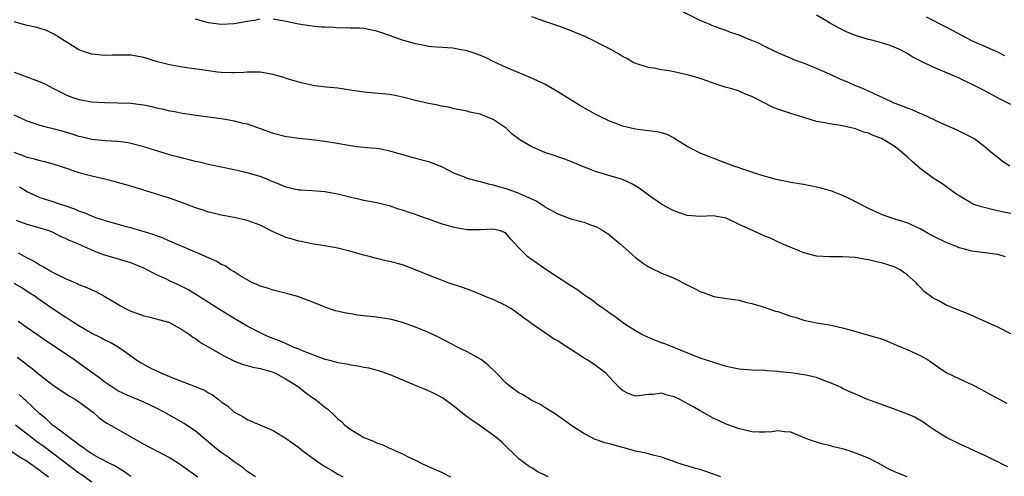
# Model space of a CAD drawing. Units: inches. Extents: x 2628000 to 2631000, y 1467000 to 1470000.
# Drawn here: x 2628318 to 2628470, y 1467915 to 1467986 of the extents above; entities that cross this region are included whole.
import ezdxf

# ---------------------------------------------------------------- set-up
doc = ezdxf.new("R2010")
doc.units = ezdxf.units.IN
doc.header["$MEASUREMENT"] = 0
doc.layers.add('LD26281467_2ft', color=242, linetype='Continuous')

msp = doc.modelspace()

# ---------------------------------------------------------------- linework, layer by layer
at = {"layer": 'LD26281467_2ft'}
for points, elevation in [([(2628355, 1467985.73), (2628354.39, 1467985.61), (2628353, 1467985.39), (2628351, 1467985.02), (2628349, 1467984.92), (2628347, 1467985.2), (2628345, 1467985.76)], 11336), ([(2628470.19, 1467949), (2628469, 1467949.36), (2628465, 1467949.88), (2628463.84, 1467950.16), (2628463, 1467950.39), (2628462.59, 1467950.59), (2628461.54, 1467951), (2628461, 1467951.2), (2628459, 1467952.19), (2628458.47, 1467952.47), (2628457, 1467953.32), (2628455, 1467954.28), (2628452.64, 1467955), (2628451, 1467955.56), (2628450.02, 1467956.02), (2628449, 1467956.45), (2628446.02, 1467958.02), (2628445, 1467958.48), (2628443.19, 1467959.19), (2628441.63, 1467959.63), (2628441, 1467959.79), (2628439, 1467960.17), (2628438.28, 1467960.28), (2628437, 1467960.5), (2628435, 1467960.9), (2628434.59, 1467961), (2628432.38, 1467961.62), (2628431, 1467962.08), (2628429.42, 1467962.58), (2628429, 1467962.74), (2628428.2, 1467963), (2628425.88, 1467963.88), (2628425, 1467964.25), (2628424.44, 1467964.44), (2628423.08, 1467965), (2628421.7, 1467965.7), (2628421, 1467966.07), (2628419.5, 1467967), (2628419.21, 1467967.21), (2628419, 1467967.35), (2628417.92, 1467967.92), (2628417, 1467968.19), (2628416.35, 1467968.35), (2628415, 1467968.46), (2628414.55, 1467968.55), (2628413, 1467968.72), (2628411, 1467969.22), (2628409.72, 1467969.72), (2628409, 1467969.97), (2628407.16, 1467970.84), (2628406.85, 1467971), (2628405.69, 1467971.69), (2628404.42, 1467972.42), (2628401, 1467974.53), (2628399, 1467975.68), (2628396.74, 1467976.74), (2628393, 1467978.27), (2628391, 1467979.19), (2628389.82, 1467979.82), (2628388.39, 1467980.39), (2628387, 1467980.83), (2628385.99, 1467981), (2628384.76, 1467981.24), (2628381.47, 1467981.47), (2628381, 1467981.53), (2628380.35, 1467981.65), (2628379, 1467981.93), (2628377, 1467982.52), (2628375, 1467983.24), (2628373.67, 1467983.67), (2628373, 1467983.91), (2628371, 1467984.29), (2628370.33, 1467984.33), (2628369, 1467984.34), (2628368.38, 1467984.38), (2628367, 1467984.37), (2628366.43, 1467984.43), (2628365, 1467984.48), (2628364.53, 1467984.53), (2628363, 1467984.66), (2628360.95, 1467984.95), (2628359, 1467985.37), (2628357, 1467985.74)], 11336), ([(2628471, 1467955.68), (2628469.9, 1467955.9), (2628469, 1467956.13), (2628468.26, 1467956.27), (2628466.66, 1467956.66), (2628465.61, 1467957), (2628465, 1467957.25), (2628464.33, 1467957.67), (2628463, 1467958.43), (2628462.66, 1467958.66), (2628460.32, 1467960.32), (2628459, 1467961.18), (2628457, 1467962.66), (2628455.75, 1467963.75), (2628455, 1467964.45), (2628454.7, 1467964.7), (2628454.39, 1467965), (2628453.62, 1467965.62), (2628453, 1467966.09), (2628451.55, 1467967), (2628451, 1467967.3), (2628449.75, 1467967.75), (2628449, 1467968.12), (2628448.29, 1467968.29), (2628447, 1467968.8), (2628446.15, 1467969), (2628444.7, 1467969.3), (2628443, 1467969.54), (2628442.29, 1467969.71), (2628441, 1467969.92), (2628439, 1467970.53), (2628437, 1467971.17), (2628435.62, 1467971.62), (2628435, 1467971.84), (2628434.16, 1467972.16), (2628433, 1467972.75), (2628432.82, 1467972.82), (2628432.5, 1467973), (2628431, 1467973.78), (2628430.12, 1467974.12), (2628429, 1467974.59), (2628427.75, 1467975), (2628427, 1467975.2), (2628425, 1467975.83), (2628424.17, 1467976.17), (2628423, 1467976.55), (2628422.68, 1467976.68), (2628421, 1467977.16), (2628420.79, 1467977.21), (2628418.27, 1467977.73), (2628417, 1467977.89), (2628415.85, 1467978.15), (2628415, 1467978.28), (2628413, 1467978.89), (2628412.75, 1467979), (2628411.64, 1467979.64), (2628411, 1467979.96), (2628410.37, 1467980.37), (2628409.29, 1467981), (2628405.32, 1467983), (2628403.7, 1467983.7), (2628402.27, 1467984.27), (2628401, 1467984.73), (2628399, 1467985.39), (2628397, 1467986.1)], 11334), ([(2628470.84, 1467963), (2628469.73, 1467963.73), (2628469, 1467964.35), (2628468.19, 1467965), (2628467, 1467966.03), (2628465.72, 1467967), (2628465.27, 1467967.27), (2628463.97, 1467967.97), (2628462.63, 1467968.63), (2628460.37, 1467969.63), (2628457.43, 1467971), (2628457.13, 1467971.13), (2628457, 1467971.17), (2628455.74, 1467971.74), (2628455, 1467971.96), (2628454.29, 1467972.29), (2628453, 1467972.77), (2628452.47, 1467973), (2628451, 1467973.7), (2628449, 1467974.62), (2628448.06, 1467975), (2628447.34, 1467975.34), (2628447, 1467975.45), (2628445.93, 1467975.93), (2628445, 1467976.3), (2628444.51, 1467976.51), (2628443.54, 1467977), (2628443, 1467977.25), (2628441, 1467978.13), (2628439.12, 1467978.88), (2628437.48, 1467979.48), (2628437, 1467979.69), (2628436.06, 1467980.06), (2628435, 1467980.56), (2628434.69, 1467980.69), (2628433, 1467981.53), (2628431.99, 1467982.01), (2628431, 1467982.44), (2628430.58, 1467982.58), (2628429, 1467983.25), (2628427.7, 1467983.7), (2628427, 1467983.98), (2628426.23, 1467984.23), (2628424.78, 1467984.78), (2628424.3, 1467985), (2628423, 1467985.54), (2628420.12, 1467987)], 11332), ([(2628471, 1467972.53), (2628469.37, 1467973.37), (2628467, 1467974.64), (2628465.44, 1467975.44), (2628463, 1467976.6), (2628460.13, 1467977.87), (2628459, 1467978.33), (2628457.2, 1467979.2), (2628457, 1467979.31), (2628455.87, 1467979.87), (2628455, 1467980.44), (2628454.62, 1467980.62), (2628453.94, 1467981), (2628453, 1467981.43), (2628452.35, 1467981.65), (2628451, 1467982.08), (2628449.51, 1467982.49), (2628449, 1467982.61), (2628447.15, 1467983.15), (2628445.71, 1467983.71), (2628444.39, 1467984.39), (2628443, 1467985.16), (2628442.56, 1467985.44), (2628441, 1467986.34)], 11330), ([(2628470.09, 1467980.09), (2628469, 1467980.63), (2628468.19, 1467981), (2628465, 1467982.41), (2628461.97, 1467983.97), (2628461, 1467984.52), (2628457.96, 1467986.04)], 11328), ([(2628471, 1467937.1), (2628469, 1467938.11), (2628464.24, 1467940.24), (2628462.28, 1467941), (2628461, 1467941.54), (2628459.77, 1467942.23), (2628459, 1467942.62), (2628457.64, 1467943.64), (2628457, 1467944.33), (2628456.65, 1467944.65), (2628456.38, 1467945), (2628455, 1467946.23), (2628453.92, 1467947), (2628453.31, 1467947.31), (2628453, 1467947.44), (2628451, 1467948.08), (2628450.23, 1467948.23), (2628449, 1467948.54), (2628448.58, 1467948.58), (2628447, 1467948.88), (2628445, 1467948.99), (2628442.98, 1467948.98), (2628441, 1467949.12), (2628439, 1467949.63), (2628438.03, 1467950.03), (2628437, 1467950.44), (2628435.23, 1467951.23), (2628435, 1467951.32), (2628433.86, 1467951.86), (2628433, 1467952.22), (2628431, 1467953.11), (2628429, 1467954.02), (2628427, 1467954.98), (2628425, 1467955.32), (2628423, 1467955.21), (2628421, 1467955.39), (2628419.8, 1467955.8), (2628419, 1467956.1), (2628418.39, 1467956.39), (2628417, 1467957.15), (2628415, 1467958.55), (2628414.41, 1467959), (2628413.59, 1467959.59), (2628412.35, 1467960.35), (2628410.98, 1467960.98), (2628407, 1467962.15), (2628404.73, 1467963), (2628403, 1467963.74), (2628402.09, 1467964.09), (2628401, 1467964.45), (2628400.61, 1467964.61), (2628399, 1467965.13), (2628397.69, 1467965.69), (2628397, 1467965.99), (2628395.11, 1467967.11), (2628393.95, 1467967.95), (2628393, 1467968.87), (2628392.84, 1467969), (2628391, 1467970.22), (2628389, 1467971.06), (2628387.39, 1467971.39), (2628387, 1467971.52), (2628385, 1467971.89), (2628384.12, 1467972.12), (2628383, 1467972.29), (2628382.44, 1467972.44), (2628381, 1467972.7), (2628379, 1467973.15), (2628377, 1467973.7), (2628376.09, 1467973.91), (2628375, 1467974.12), (2628371, 1467974.46), (2628369.26, 1467974.74), (2628367, 1467975.08), (2628365.24, 1467975.24), (2628363.46, 1467975.46), (2628363, 1467975.54), (2628361.81, 1467975.81), (2628361, 1467975.98), (2628360.23, 1467976.23), (2628359, 1467976.59), (2628358.7, 1467976.7), (2628357.73, 1467977), (2628357, 1467977.2), (2628355, 1467977.54), (2628354.47, 1467977.53), (2628353, 1467977.55), (2628352.5, 1467977.5), (2628351, 1467977.45), (2628350.55, 1467977.45), (2628349, 1467977.51), (2628348.43, 1467977.57), (2628347, 1467977.73), (2628343, 1467978.3), (2628341, 1467978.67), (2628339.16, 1467979.16), (2628337, 1467979.82), (2628335, 1467980.18), (2628334.2, 1467980.2), (2628333, 1467980.2), (2628332.19, 1467980.19), (2628331, 1467980.14), (2628329, 1467980.31), (2628328.47, 1467980.47), (2628327, 1467981.02), (2628323.78, 1467983), (2628323.32, 1467983.32), (2628323, 1467983.5), (2628321.97, 1467983.97), (2628321, 1467984.31), (2628320.47, 1467984.47), (2628319, 1467984.77), (2628317, 1467985.33)], 11338), ([(2628317, 1467977.57), (2628320.33, 1467976.33), (2628321, 1467976.05), (2628321.72, 1467975.72), (2628323.08, 1467975), (2628325, 1467974.05), (2628325.76, 1467973.76), (2628327, 1467973.32), (2628329, 1467972.97), (2628331, 1467972.87), (2628333, 1467972.83), (2628335, 1467972.74), (2628336.56, 1467972.56), (2628337, 1467972.49), (2628338.25, 1467972.25), (2628339, 1467972.06), (2628339.87, 1467971.87), (2628341, 1467971.59), (2628341.5, 1467971.5), (2628343, 1467971.2), (2628345.1, 1467970.9), (2628349, 1467970.38), (2628350.2, 1467970.2), (2628351, 1467970.04), (2628352.31, 1467969.69), (2628353, 1467969.55), (2628357, 1467968.14), (2628359, 1467967.6), (2628359.54, 1467967.54), (2628361, 1467967.33), (2628363, 1467967.15), (2628365, 1467966.89), (2628366.6, 1467966.6), (2628369, 1467966.19), (2628369.93, 1467966.07), (2628372.16, 1467965.84), (2628373, 1467965.78), (2628373.68, 1467965.68), (2628375, 1467965.39), (2628379, 1467964.25), (2628381, 1467963.73), (2628383, 1467962.96), (2628385, 1467961.95), (2628386.68, 1467961.32), (2628387, 1467961.18), (2628387.57, 1467961), (2628388.68, 1467960.68), (2628389, 1467960.63), (2628390.26, 1467960.26), (2628391, 1467960.11), (2628391.85, 1467959.85), (2628393, 1467959.55), (2628393.42, 1467959.42), (2628395, 1467958.86), (2628395.3, 1467958.7), (2628397.66, 1467957.66), (2628398.86, 1467956.86), (2628399, 1467956.75), (2628400.13, 1467956.13), (2628401, 1467955.63), (2628403, 1467954.89), (2628405, 1467954.34), (2628406.04, 1467953.96), (2628407, 1467953.63), (2628408.08, 1467953), (2628409, 1467952.4), (2628409.75, 1467951.75), (2628410.64, 1467951), (2628412.93, 1467948.93), (2628414.08, 1467948.08), (2628415, 1467947.46), (2628415.3, 1467947.3), (2628417, 1467946.5), (2628417.86, 1467946.14), (2628419, 1467945.7), (2628421, 1467944.67), (2628422.12, 1467944.12), (2628423, 1467943.62), (2628423.48, 1467943.48), (2628424.72, 1467943), (2628425.13, 1467942.87), (2628427.5, 1467942.5), (2628429, 1467942.29), (2628429.99, 1467941.99), (2628431, 1467941.79), (2628432.71, 1467941.29), (2628434.62, 1467940.62), (2628435, 1467940.54), (2628436.13, 1467940.13), (2628437, 1467939.84), (2628437.66, 1467939.66), (2628439, 1467939.21), (2628441, 1467938.81), (2628443, 1467938.49), (2628445, 1467938.04), (2628446.35, 1467937.65), (2628450.48, 1467936.48), (2628451, 1467936.31), (2628451.94, 1467935.94), (2628453, 1467935.5), (2628453.34, 1467935.34), (2628454.21, 1467935), (2628455, 1467934.66), (2628457, 1467933.73), (2628458.27, 1467933), (2628459, 1467932.51), (2628459.88, 1467931.88), (2628461, 1467931.12), (2628461.21, 1467931), (2628464.52, 1467929.48), (2628465, 1467929.27), (2628466.48, 1467928.48), (2628467.75, 1467927.75), (2628470.38, 1467926.38)], 11340), ([(2628470.55, 1467916.55), (2628469.55, 1467917), (2628469.19, 1467917.19), (2628468.45, 1467917.55), (2628467, 1467918.27), (2628465.39, 1467919), (2628463.77, 1467919.77), (2628463, 1467920.09), (2628462.4, 1467920.4), (2628461.12, 1467921), (2628459, 1467922.38), (2628458.08, 1467923), (2628457.46, 1467923.46), (2628456.19, 1467924.19), (2628454.79, 1467924.79), (2628452.31, 1467925.69), (2628451, 1467926.15), (2628448.74, 1467927), (2628447, 1467927.75), (2628446.15, 1467928.15), (2628445, 1467928.67), (2628444.79, 1467928.79), (2628444.34, 1467929), (2628443, 1467929.58), (2628442.13, 1467929.87), (2628441, 1467930.32), (2628439.31, 1467930.69), (2628439, 1467930.78), (2628437, 1467931.06), (2628435.23, 1467931.23), (2628435, 1467931.27), (2628433.37, 1467931.37), (2628433, 1467931.42), (2628431, 1467931.47), (2628429, 1467931.62), (2628427, 1467932.05), (2628423.97, 1467933), (2628423, 1467933.35), (2628417.53, 1467935.53), (2628417, 1467935.72), (2628416.09, 1467936.09), (2628415, 1467936.51), (2628414, 1467937), (2628413, 1467937.54), (2628411.49, 1467938.51), (2628410.78, 1467939), (2628409.79, 1467939.79), (2628409, 1467940.31), (2628408.61, 1467940.61), (2628408.03, 1467941), (2628407, 1467941.74), (2628406.29, 1467942.29), (2628405.2, 1467943), (2628403.93, 1467943.93), (2628403, 1467944.52), (2628399, 1467947.16), (2628397.9, 1467947.9), (2628396.72, 1467948.72), (2628396.39, 1467949), (2628395, 1467950.39), (2628393.74, 1467951.74), (2628393, 1467952.63), (2628392.77, 1467952.77), (2628392.14, 1467953), (2628391, 1467953.29), (2628389, 1467953.18), (2628387, 1467953.16), (2628385, 1467953.53), (2628384.26, 1467953.74), (2628383, 1467954.12), (2628381, 1467954.81), (2628379.39, 1467955.39), (2628379, 1467955.54), (2628377.88, 1467955.88), (2628377, 1467956.23), (2628376.39, 1467956.39), (2628375, 1467956.87), (2628374.51, 1467957), (2628373, 1467957.34), (2628371, 1467957.72), (2628370.05, 1467957.95), (2628369, 1467958.18), (2628367, 1467958.69), (2628365.31, 1467959), (2628365, 1467959.05), (2628363, 1467959.21), (2628361.3, 1467959.3), (2628361, 1467959.33), (2628359.63, 1467959.63), (2628359, 1467959.79), (2628358.15, 1467960.15), (2628357, 1467960.59), (2628356.72, 1467960.72), (2628356.07, 1467961), (2628355, 1467961.41), (2628353, 1467962.01), (2628351, 1467962.45), (2628349, 1467962.84), (2628347.24, 1467963.24), (2628345.62, 1467963.62), (2628345, 1467963.75), (2628344.02, 1467964.02), (2628343, 1467964.25), (2628342.42, 1467964.42), (2628341, 1467964.79), (2628337, 1467966), (2628335, 1467966.52), (2628334.6, 1467966.6), (2628333, 1467966.82), (2628331.05, 1467966.95), (2628329, 1467967.14), (2628327.5, 1467967.5), (2628327, 1467967.59), (2628325.96, 1467967.96), (2628324.41, 1467968.41), (2628323, 1467968.81), (2628322.16, 1467969), (2628321, 1467969.3), (2628319, 1467969.96), (2628317, 1467970.91)], 11342), ([(2628455.01, 1467915.01), (2628453.56, 1467915.56), (2628452.18, 1467916.18), (2628450.73, 1467917), (2628449, 1467917.88), (2628447.58, 1467918.42), (2628447, 1467918.67), (2628446.02, 1467919), (2628445, 1467919.3), (2628443.62, 1467919.62), (2628443, 1467919.85), (2628442.03, 1467920.03), (2628441, 1467920.37), (2628440.48, 1467920.48), (2628439.09, 1467921), (2628437, 1467921.91), (2628436.05, 1467921.95), (2628435, 1467922.12), (2628434.08, 1467921.92), (2628433, 1467921.91), (2628432.12, 1467921.88), (2628431, 1467921.97), (2628429.77, 1467922.23), (2628429, 1467922.42), (2628427, 1467923.14), (2628425.75, 1467923.75), (2628425, 1467924.06), (2628423.36, 1467925), (2628423, 1467925.19), (2628421.86, 1467925.86), (2628419.75, 1467927), (2628419, 1467927.38), (2628417.67, 1467927.67), (2628417, 1467927.91), (2628415.71, 1467927.71), (2628415, 1467927.7), (2628413.49, 1467927.49), (2628413, 1467927.48), (2628411.87, 1467927.87), (2628411, 1467928.36), (2628410.65, 1467928.65), (2628409.66, 1467929.66), (2628409, 1467930.42), (2628408.42, 1467931), (2628407, 1467932.12), (2628405.65, 1467933), (2628405.23, 1467933.23), (2628403.88, 1467934.12), (2628401.59, 1467935.59), (2628401, 1467935.99), (2628400.34, 1467936.34), (2628399.39, 1467937), (2628399, 1467937.24), (2628398.14, 1467937.86), (2628397, 1467938.64), (2628396.54, 1467939), (2628395.64, 1467939.64), (2628395, 1467940.15), (2628393.74, 1467941), (2628393, 1467941.45), (2628391, 1467942.38), (2628390.57, 1467942.57), (2628387.72, 1467943.72), (2628386.26, 1467944.26), (2628384.05, 1467945), (2628383, 1467945.37), (2628381, 1467946.16), (2628379.01, 1467947.01), (2628377, 1467947.75), (2628376, 1467948), (2628375, 1467948.29), (2628374.4, 1467948.4), (2628372.79, 1467948.79), (2628372.04, 1467949), (2628371, 1467949.26), (2628369, 1467949.82), (2628367, 1467950.32), (2628366.44, 1467950.44), (2628365, 1467950.7), (2628363, 1467951.02), (2628361.36, 1467951.36), (2628361, 1467951.4), (2628359.78, 1467951.78), (2628359, 1467951.98), (2628358.29, 1467952.29), (2628356.93, 1467952.93), (2628355, 1467953.89), (2628353, 1467954.62), (2628351, 1467955.07), (2628349, 1467955.42), (2628347.74, 1467955.74), (2628347, 1467955.9), (2628346.2, 1467956.2), (2628345, 1467956.59), (2628343, 1467957.37), (2628341, 1467958.06), (2628335, 1467959.94), (2628332.61, 1467960.61), (2628331, 1467961), (2628329, 1467961.45), (2628327, 1467962), (2628325.45, 1467962.55), (2628323, 1467963.35), (2628321.71, 1467963.71), (2628321, 1467963.85), (2628320.12, 1467964.12), (2628319, 1467964.37), (2628318.55, 1467964.55), (2628317, 1467965.11)], 11344), ([(2628426.18, 1467915), (2628423, 1467916.11), (2628422.3, 1467916.3), (2628421, 1467916.7), (2628420.75, 1467916.75), (2628419.9, 1467917), (2628417, 1467918.04), (2628415.66, 1467918.34), (2628414.67, 1467918.67), (2628413, 1467918.97), (2628411.42, 1467919.42), (2628411, 1467919.5), (2628409, 1467920.08), (2628408.26, 1467920.26), (2628407, 1467920.71), (2628406.77, 1467920.77), (2628406.29, 1467921), (2628405, 1467921.67), (2628403, 1467922.96), (2628401.83, 1467923.83), (2628401, 1467924.4), (2628400.66, 1467924.66), (2628399, 1467925.73), (2628398.24, 1467926.24), (2628397, 1467926.81), (2628395.64, 1467927.64), (2628395, 1467927.98), (2628394.39, 1467928.39), (2628393.57, 1467929), (2628393, 1467929.49), (2628391.5, 1467931), (2628391.26, 1467931.26), (2628390.26, 1467932.26), (2628389.13, 1467933.13), (2628387, 1467934.32), (2628385.6, 1467935), (2628382.56, 1467936.56), (2628381, 1467937.29), (2628379, 1467938.13), (2628377, 1467938.85), (2628375.3, 1467939.3), (2628375, 1467939.36), (2628373, 1467939.68), (2628370, 1467940), (2628369, 1467940.17), (2628368.27, 1467940.27), (2628366.66, 1467940.66), (2628365.15, 1467941.15), (2628363, 1467942.03), (2628361.35, 1467942.65), (2628361, 1467942.8), (2628359.3, 1467943.3), (2628357, 1467943.86), (2628356.16, 1467944.16), (2628355, 1467944.47), (2628354.66, 1467944.66), (2628353.84, 1467945), (2628353, 1467945.45), (2628351.92, 1467946.08), (2628351, 1467946.67), (2628350.44, 1467947), (2628349.61, 1467947.61), (2628349, 1467947.84), (2628348.29, 1467948.29), (2628347, 1467948.83), (2628345, 1467949.72), (2628341.97, 1467951), (2628341.31, 1467951.31), (2628341, 1467951.43), (2628339.93, 1467951.93), (2628339, 1467952.24), (2628338.47, 1467952.47), (2628336.93, 1467952.93), (2628335, 1467953.5), (2628334.33, 1467953.66), (2628331.59, 1467954.41), (2628329.75, 1467955), (2628329, 1467955.27), (2628327.79, 1467955.79), (2628327, 1467956.08), (2628326.37, 1467956.37), (2628324.88, 1467956.88), (2628324.47, 1467957), (2628323, 1467957.5), (2628321, 1467958.14), (2628319, 1467959.03), (2628317.79, 1467959.79)], 11346), ([(2628399.51, 1467915), (2628399.16, 1467915.16), (2628399, 1467915.25), (2628397.82, 1467915.82), (2628397, 1467916.36), (2628396.58, 1467916.58), (2628395.99, 1467917), (2628395, 1467917.78), (2628392.34, 1467920.34), (2628391.6, 1467921), (2628388.83, 1467923), (2628387.73, 1467923.73), (2628387, 1467924.28), (2628386.58, 1467924.58), (2628385, 1467925.87), (2628383.19, 1467927.19), (2628381.89, 1467927.88), (2628381, 1467928.27), (2628379, 1467929.09), (2628375, 1467930.81), (2628373.36, 1467931.36), (2628371.78, 1467931.78), (2628371, 1467931.9), (2628370.11, 1467932.11), (2628369, 1467932.25), (2628368.4, 1467932.4), (2628367, 1467932.62), (2628366.71, 1467932.71), (2628365.13, 1467933.13), (2628365, 1467933.15), (2628364.77, 1467933.23), (2628361.54, 1467934.46), (2628361, 1467934.7), (2628360.24, 1467935), (2628359.39, 1467935.39), (2628359, 1467935.54), (2628357.99, 1467935.99), (2628356.55, 1467936.55), (2628355.5, 1467937), (2628355, 1467937.24), (2628353, 1467938.29), (2628351, 1467939.47), (2628349, 1467940.7), (2628347, 1467941.94), (2628343.91, 1467943.91), (2628342.59, 1467944.59), (2628341, 1467945.31), (2628340.41, 1467945.59), (2628339, 1467946.21), (2628337.53, 1467947), (2628337, 1467947.26), (2628335, 1467948.05), (2628331, 1467949.28), (2628329.73, 1467949.73), (2628329, 1467950.03), (2628326.83, 1467951), (2628325.54, 1467951.54), (2628325, 1467951.8), (2628324.16, 1467952.16), (2628323, 1467952.75), (2628322.39, 1467953), (2628321, 1467953.45), (2628319, 1467953.99), (2628317.36, 1467954.64)], 11348), ([(2628317.61, 1467949.61), (2628319, 1467948.82), (2628320.21, 1467948.21), (2628321, 1467947.73), (2628321.49, 1467947.49), (2628322.29, 1467947), (2628323, 1467946.6), (2628323.84, 1467946.16), (2628325, 1467945.59), (2628326.8, 1467944.8), (2628327, 1467944.71), (2628328.24, 1467944.24), (2628329, 1467943.88), (2628329.63, 1467943.63), (2628331, 1467942.87), (2628333, 1467941.66), (2628333.43, 1467941.43), (2628334.17, 1467941), (2628335, 1467940.6), (2628336.2, 1467940.2), (2628337, 1467939.86), (2628337.73, 1467939.73), (2628340.48, 1467939), (2628341, 1467938.83), (2628341.35, 1467938.65), (2628343, 1467937.72), (2628344.06, 1467937), (2628344.59, 1467936.59), (2628345, 1467936.36), (2628345.77, 1467935.77), (2628349.59, 1467933.59), (2628350.93, 1467932.93), (2628352.37, 1467932.37), (2628353.93, 1467931.93), (2628355, 1467931.74), (2628355.56, 1467931.56), (2628357, 1467931.15), (2628357.35, 1467931), (2628359, 1467930.11), (2628360.78, 1467929), (2628362.03, 1467928.03), (2628363, 1467927.32), (2628363.48, 1467927), (2628365, 1467925.74), (2628365.44, 1467925.44), (2628366.48, 1467924.48), (2628367, 1467923.98), (2628367.55, 1467923.55), (2628368.11, 1467923), (2628369, 1467922.32), (2628371, 1467921.09), (2628371.2, 1467921), (2628372.5, 1467920.5), (2628373, 1467920.25), (2628373.95, 1467919.95), (2628375, 1467919.43), (2628375.32, 1467919.32), (2628375.92, 1467919), (2628377, 1467918.53), (2628377.96, 1467918.04), (2628379, 1467917.56), (2628380.08, 1467917), (2628380.72, 1467916.72), (2628381, 1467916.57), (2628382.11, 1467916.11), (2628383, 1467915.7), (2628384.43, 1467915)], 11350), ([(2628316.93, 1467944.93), (2628318.21, 1467944.21), (2628319.43, 1467943.43), (2628320.08, 1467943), (2628321, 1467942.34), (2628323, 1467940.97), (2628324.21, 1467940.21), (2628325, 1467939.64), (2628325.4, 1467939.4), (2628325.98, 1467939), (2628327, 1467938.36), (2628329, 1467937.19), (2628330.49, 1467936.49), (2628331, 1467936.18), (2628331.8, 1467935.8), (2628333.07, 1467935.07), (2628334.25, 1467934.25), (2628335, 1467933.68), (2628335.95, 1467933), (2628336.59, 1467932.59), (2628337.9, 1467931.9), (2628339, 1467931.35), (2628339.25, 1467931.25), (2628339.76, 1467931), (2628341.86, 1467930.14), (2628344.97, 1467928.97), (2628346.39, 1467928.39), (2628347, 1467928), (2628347.64, 1467927.64), (2628348.49, 1467927), (2628349, 1467926.59), (2628349.94, 1467925.94), (2628351, 1467924.99), (2628352.32, 1467924.32), (2628353, 1467923.87), (2628353.62, 1467923.62), (2628357, 1467922.13), (2628359, 1467920.93), (2628360.12, 1467920.12), (2628361, 1467919.5), (2628361.62, 1467919), (2628363, 1467917.97), (2628364.37, 1467917), (2628365, 1467916.59), (2628366.01, 1467916.01), (2628367, 1467915.4), (2628367.79, 1467915)], 11352), ([(2628354.26, 1467915), (2628353.52, 1467915.52), (2628353, 1467915.82), (2628352.37, 1467916.37), (2628351, 1467917.31), (2628350.04, 1467918.04), (2628349, 1467918.73), (2628347.72, 1467919.72), (2628345, 1467922.05), (2628343.25, 1467923.25), (2628340.15, 1467925), (2628339, 1467925.59), (2628337, 1467926.55), (2628335.94, 1467927), (2628335, 1467927.37), (2628333.88, 1467927.88), (2628333, 1467928.29), (2628331.9, 1467929), (2628331, 1467929.63), (2628330.23, 1467930.23), (2628329.12, 1467931), (2628327.91, 1467931.91), (2628326.36, 1467933), (2628321.96, 1467935.96), (2628319, 1467938.01), (2628317.6, 1467939)], 11354), ([(2628317.47, 1467933.47), (2628318.62, 1467932.62), (2628319, 1467932.31), (2628319.75, 1467931.75), (2628321, 1467930.73), (2628323, 1467929.17), (2628324.28, 1467928.28), (2628325.49, 1467927.49), (2628326.39, 1467927), (2628327, 1467926.6), (2628329.17, 1467925), (2628330.12, 1467924.12), (2628331.3, 1467923.3), (2628331.87, 1467923), (2628337, 1467920.05), (2628337.68, 1467919.68), (2628341, 1467917.98), (2628341.61, 1467917.61), (2628343, 1467916.69), (2628343.97, 1467915.97), (2628345.39, 1467915)], 11356), ([(2628335, 1467915.06), (2628333.87, 1467915.87), (2628333, 1467916.36), (2628332.63, 1467916.63), (2628331.87, 1467917), (2628330.06, 1467917.94), (2628329, 1467918.52), (2628328.26, 1467919), (2628327.56, 1467919.56), (2628327, 1467919.91), (2628326.42, 1467920.42), (2628325.53, 1467921), (2628325, 1467921.43), (2628323.35, 1467922.65), (2628322.9, 1467923), (2628321.93, 1467923.93), (2628321, 1467924.66), (2628318.79, 1467926.79), (2628318.55, 1467927), (2628317.74, 1467927.74)], 11358), ([(2628329, 1467914.17), (2628327.34, 1467915.34), (2628327, 1467915.56), (2628321.63, 1467919.63), (2628320.45, 1467920.45), (2628319.7, 1467921), (2628317.2, 1467923)], 11360), ([(2628315.57, 1467919.57), (2628318, 1467918), (2628319, 1467917.39), (2628319.57, 1467917), (2628321, 1467915.98), (2628321.54, 1467915.54), (2628322.28, 1467915)], 11362)]:
    msp.add_lwpolyline(points, dxfattribs=dict(at, elevation=elevation))

doc.saveas('drawing.dxf')
